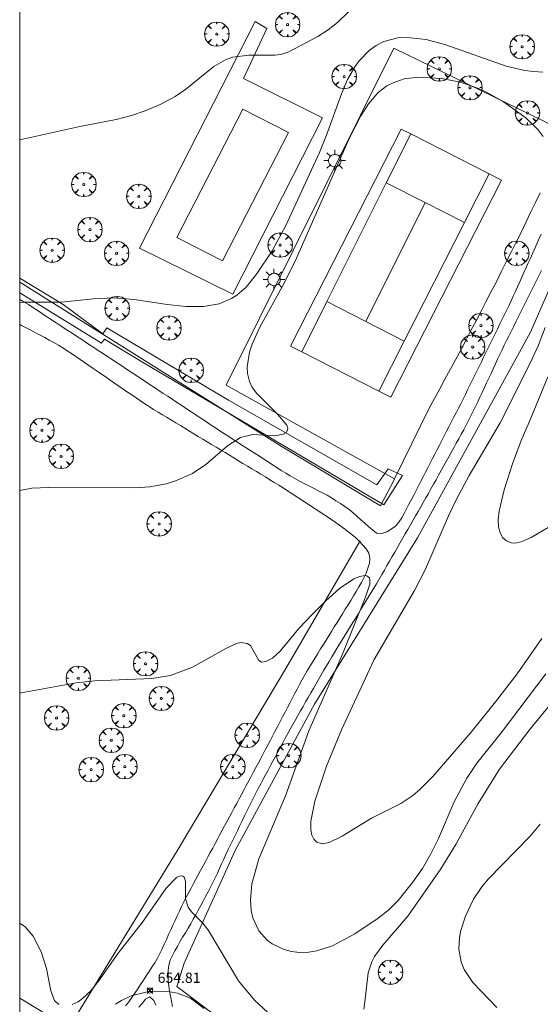
# Model space of a CAD drawing. Units: millimetres. Extents: x 420999 to 422004, y 4486499 to 4487001.
# Drawn here: x 421000 to 421051, y 4486811 to 4486907 of the extents above; entities that cross this region are included whole.
import ezdxf

# ---------------------------------------------------------------- set-up
doc = ezdxf.new("R2010")
doc.units = ezdxf.units.MM
doc.header["$MEASUREMENT"] = 0
doc.layers.get('0').update_dxf_attribs({"lineweight": 9})
for name, color, linetype, lineweight in [('1', 7, 'Continuous', 9), ('f030026l_camino', 50, 'Continuous', 9), ('f040024s_piscina', 140, 'Continuous', 9), ('f050002l_curvanivel_cgn', 23, 'Continuous', 9), ('f050002l_curvanivel_mae', 213, 'Continuous', 9), ('f050008p_puntocotaterreno', 7, 'Continuous', 9), ('f061013p_arbol', 91, 'Continuous', 9), ('f070045l_muro_tap', 11, 'MURO2', 9), ('f070047l_seto', 91, 'Continuous', 9), ('f070048l_alambrada', 7, 'ALAMBRADA_3', 9), ('f070058l_elementoconstruido_bordillo', 30, 'Continuous', 9), ('f070069l_pistadeportiva', 7, 'Continuous', 9), ('f070069s_pistadeportiva', 7, 'Continuous', 9), ('f081055p_farola', 7, 'Continuous', 9), ('HOJAS', 7, 'Continuous', 9)]:
    doc.layers.add(name, color=color, linetype=linetype, lineweight=lineweight)
doc.styles.add('Style-s7210005_h', font='txt')
doc.linetypes.add('ALAMBRADA_3', pattern='A,6.1e-05,[1,alambrada_3.shx,S=1,R=0,X=0,Y=0],-6.119413', length=6.119474)
doc.linetypes.add('MURO2', pattern='A,3.1e-05,[1,muro2.shx,S=1,R=0,X=0,Y=0],-3.058844', length=3.058875)

# ---------------------------------------------------------------- blocks, each defined once
blk = doc.blocks.new('TVK2816N_ACAD_1_FMEBLOCK1')
at = {"layer": 'HOJAS'}
blk.add_lwpolyline([(-500, 250), (500, 250), (500, -250), (-500, -250)], close=True, dxfattribs=at)
blk = doc.blocks.new('punto_cota')
at = {"layer": 'f050008p_puntocotaterreno'}
for points in [[(0, 0), (-0.283, 0.283)], [(0, 0), (-0.283, -0.283)], [(0, 0), (0.283, 0.283)], [(0, 0), (0.283, -0.283)]]:
    blk.add_lwpolyline(points, dxfattribs=at)
blk.add_circle((0, 0), 0.25, dxfattribs=at)
blk = doc.blocks.new('arbol')
at = {"color": 0, "linetype": 'Continuous', "lineweight": 0, "flags": 128}
for points in [[(0.96, 0.012), (1.2, 0.036), (1.128, 0.468), (0.888, 0.804), (0.528, 0.528), (0.816, 0.876), (0.48, 1.104), (0.048, 1.176), (0.012, 0.96), (-0.048, 1.176), (-0.48, 1.104), (-0.816, 0.876), (-0.504, 0.528), (-0.864, 0.804), (-1.104, 0.468), (-1.188, 0.036), (-0.936, 0.012)], [(-0.936, 0.012), (-1.188, -0.048), (-1.104, -0.48), (-0.864, -0.804), (-0.504, -0.504), (-0.816, -0.876), (-0.48, -1.116)], [(-0.48, -1.116), (-0.048, -1.188), (0.012, -0.936), (0.048, -1.188), (0.48, -1.116), (0.816, -0.876), (0.528, -0.504), (0.888, -0.804), (1.128, -0.48), (1.2, -0.048), (0.96, 0.012)]]:
    blk.add_lwpolyline(points, dxfattribs=at)
at = {"color": 0, "linetype": 'Continuous', "lineweight": 0, "extrusion": (0, 0, -1)}
for start, end in [(180.0229, 7.59464), (7.22334, 180.0229)]:
    blk.add_arc((0, 0), 0.104, start, end, dxfattribs=at)
blk = doc.blocks.new('farola')
at = {"layer": '1'}
for points in [[(0, 1.05, 0), (0, 0.6, 0)], [(-1.05, 0, 0), (-0.59, 0, 0)], [(-0.75, 0.75, 0), (-0.42, 0.42, 0)], [(0.01, 0.61, 0), (0.09, 0.6, 0), (0.16, 0.58, 0), (0.24, 0.57, 0), (0.3, 0.52, 0), (0.37, 0.49, 0), (0.43, 0.43, 0), (0.48, 0.39, 0), (0.52, 0.31, 0), (0.57, 0.25, 0), (0.6, 0.18, 0), (0.61, 0.1, 0), (0.61, 0.03, 0), (0.61, -0.03, 0), (0.61, -0.11, 0), (0.6, -0.18, 0), (0.57, -0.26, 0), (0.52, -0.32, 0), (0.48, -0.39, 0), (0.43, -0.44, 0), (0.37, -0.5, 0), (0.3, -0.53, 0), (0.24, -0.57, 0), (0.16, -0.59, 0), (0.09, -0.6, 0), (0, -0.62, 0), (-0.06, -0.6, 0), (-0.14, -0.59, 0), (-0.21, -0.57, 0), (-0.27, -0.53, 0), (-0.35, -0.5, 0), (-0.41, -0.44, 0), (-0.45, -0.39, 0), (-0.5, -0.32, 0), (-0.54, -0.26, 0), (-0.57, -0.18, 0), (-0.59, -0.11, 0), (-0.59, -0.03, 0), (-0.59, 0.03, 0), (-0.59, 0.1, 0), (-0.57, 0.18, 0), (-0.54, 0.25, 0), (-0.5, 0.31, 0), (-0.45, 0.39, 0), (-0.41, 0.43, 0), (-0.35, 0.49, 0), (-0.27, 0.52, 0), (-0.21, 0.57, 0), (-0.14, 0.58, 0), (-0.06, 0.6, 0), (0.01, 0.61, 0)], [(0.75, 0.75, 0), (0.43, 0.43, 0)], [(1.05, 0, 0), (0.61, 0, 0)], [(-0.75, -0.74, 0), (-0.42, -0.41, 0)], [(0, -1.05, 0), (0, -0.62, 0)], [(0.75, -0.75, 0), (0.43, -0.44, 0)]]:
    blk.add_polyline3d(points, dxfattribs=at)

msp = doc.modelspace()

# ---------------------------------------------------------------- linework, layer by layer
at = {"layer": 'f030026l_camino'}
for points in [[(421000, 4486879.677, 659.05), (421000.414, 4486879.431, 659.05), (421000.844, 4486879.161, 659.03), (421001.277, 4486878.884, 659.03), (421001.701, 4486878.607, 658.91), (421002.123, 4486878.33, 658.91), (421002.548, 4486878.051, 658.95), (421002.972, 4486877.772, 658.95), (421003.397, 4486877.492, 658.91), (421003.817, 4486877.216, 658.82), (421004.245, 4486876.934, 658.82), (421004.673, 4486876.653, 658.83), (421005.098, 4486876.373, 658.83), (421005.517, 4486876.097, 658.8), (421005.94, 4486875.819, 658.8), (421006.365, 4486875.539, 658.7), (421006.793, 4486875.258, 658.7), (421007.213, 4486874.981, 658.72), (421007.635, 4486874.704, 658.65), (421008.057, 4486874.426, 658.65), (421008.476, 4486874.15, 658.63), (421008.895, 4486873.874, 658.63), (421009.313, 4486873.6, 658.63), (421009.742, 4486873.317, 658.63), (421010.166, 4486873.038, 658.54), (421010.589, 4486872.76, 658.54), (421011.014, 4486872.48, 658.5), (421011.437, 4486872.201, 658.5), (421011.859, 4486871.922, 658.4), (421012.277, 4486871.646, 658.4), (421012.705, 4486871.362, 658.39), (421013.132, 4486871.079, 658.35), (421013.549, 4486870.803, 658.35), (421013.976, 4486870.52, 658.35), (421014.402, 4486870.238, 658.36), (421014.828, 4486869.955, 658.27), (421015.254, 4486869.673, 658.27), (421015.681, 4486869.39, 658.27), (421016.105, 4486869.109, 658.27), (421016.526, 4486868.83, 658.2), (421016.945, 4486868.552, 658.2), (421017.366, 4486868.273, 658.17), (421017.789, 4486867.992, 658.17), (421018.209, 4486867.714, 658.17), (421018.634, 4486867.433, 658.14), (421019.064, 4486867.15, 658.14), (421019.486, 4486866.871, 657.99), (421019.916, 4486866.59, 658.01), (421020.347, 4486866.309, 658.01), (421020.774, 4486866.032, 658.01), (421021.199, 4486865.758, 657.93), (421021.621, 4486865.486, 657.93), (421022.054, 4486865.208, 657.93), (421022.483, 4486864.931, 657.89), (421022.904, 4486864.66, 657.89), (421023.329, 4486864.387, 657.79), (421023.757, 4486864.111, 657.9), (421024.183, 4486863.837, 657.66), (421024.611, 4486863.561, 657.66), (421025.037, 4486863.287, 657.72), (421025.463, 4486863.013, 657.75), (421025.89, 4486862.745, 657.66), (421026.328, 4486862.475, 657.7), (421026.773, 4486862.221, 657.7), (421027.217, 4486861.974, 657.7), (421027.673, 4486861.742, 657.7), (421028.124, 4486861.515, 657.7), (421028.579, 4486861.288, 657.73), (421029.027, 4486861.064, 657.71), (421029.476, 4486860.835, 657.73), (421029.919, 4486860.601, 657.73), (421030.349, 4486860.34, 657.76), (421030.779, 4486860.062, 657.76), (421031.206, 4486859.782, 657.75), (421031.636, 4486859.501, 657.75), (421032.049, 4486859.196, 657.7), (421032.444, 4486858.881, 657.7), (421032.823, 4486858.549, 657.7), (421033.198, 4486858.215, 657.69), (421033.576, 4486857.885, 657.69), (421033.955, 4486857.558, 657.71), (421034.344, 4486857.225, 657.67), (421034.735, 4486856.892, 657.53), (421035.235, 4486856.861, 657.53), (421035.726, 4486857.018, 657.14), (421036.157, 4486857.289, 657.14), (421036.565, 4486857.581, 656.94), (421036.892, 4486857.964, 656.94), (421037.177, 4486858.389, 657.07), (421037.421, 4486858.832, 657.07), (421037.66, 4486859.282, 656.9), (421037.888, 4486859.723, 656.96), (421038.118, 4486860.17, 656.96), (421038.35, 4486860.62, 657.02), (421038.577, 4486861.061, 657.19), (421038.807, 4486861.507, 657.19), (421039.036, 4486861.953, 657.19), (421039.262, 4486862.393, 657.21), (421039.489, 4486862.833, 657.21), (421039.718, 4486863.278, 657.23), (421039.946, 4486863.722, 657.23), (421040.173, 4486864.163, 657.22), (421040.401, 4486864.606, 657.19), (421040.628, 4486865.048, 657.19), (421040.856, 4486865.49, 657.25), (421041.084, 4486865.932, 657.25), (421041.314, 4486866.381, 657.24), (421041.546, 4486866.831, 657.33), (421041.774, 4486867.275, 657.33), (421042.002, 4486867.718, 657.33), (421042.233, 4486868.167, 657.32), (421042.465, 4486868.618, 657.29), (421042.692, 4486869.062, 657.29), (421042.918, 4486869.507, 657.34), (421043.148, 4486869.961, 657.34), (421043.374, 4486870.412, 657.34), (421043.598, 4486870.862, 657.38), (421043.824, 4486871.322, 657.4), (421044.049, 4486871.782, 657.4), (421044.27, 4486872.233, 657.45), (421044.491, 4486872.685, 657.45), (421044.712, 4486873.136, 657.51), (421044.932, 4486873.586, 657.48), (421045.152, 4486874.035, 657.58), (421045.376, 4486874.492, 657.58), (421045.598, 4486874.946, 657.64), (421045.824, 4486875.408, 657.64), (421046.044, 4486875.858, 657.67), (421046.268, 4486876.313, 657.67), (421046.49, 4486876.767, 657.67), (421046.71, 4486877.216, 657.67), (421046.935, 4486877.678, 657.67), (421047.156, 4486878.129, 657.66), (421047.379, 4486878.59, 657.66), (421047.601, 4486879.053, 657.74), (421047.82, 4486879.516, 657.75), (421048.034, 4486879.977, 657.75), (421048.246, 4486880.443, 657.76), (421048.454, 4486880.906, 657.77), (421048.661, 4486881.367, 657.77), (421048.866, 4486881.825, 657.77), (421049.077, 4486882.296, 657.77), (421049.286, 4486882.762, 657.84), (421049.495, 4486883.23, 657.84), (421049.704, 4486883.697, 657.84), (421049.91, 4486884.156, 657.87), (421050.119, 4486884.624, 657.87), (421050.325, 4486885.084, 657.9), (421050.533, 4486885.549, 657.9), (421050.74, 4486886.011, 657.91)], [(421014.881, 4486810.811, 654.83), (421014.78, 4486811.308, 654.9), (421014.683, 4486811.808, 654.9), (421014.591, 4486812.303, 655.04), (421014.519, 4486812.808, 655.04), (421014.462, 4486813.309, 655.12), (421014.443, 4486813.811, 655.16), (421014.445, 4486814.32, 655.16), (421014.517, 4486814.815, 655.24), (421014.642, 4486815.305, 655.32), (421014.861, 4486815.768, 655.4), (421015.104, 4486816.216, 655.39), (421015.348, 4486816.658, 655.62), (421015.596, 4486817.105, 655.62), (421015.854, 4486817.546, 655.78), (421016.123, 4486817.981, 655.78), (421016.39, 4486818.417, 655.92), (421016.65, 4486818.856, 655.92), (421016.897, 4486819.303, 655.92), (421017.136, 4486819.745, 656.08), (421017.374, 4486820.188, 656.08), (421017.614, 4486820.636, 656.14), (421017.851, 4486821.077, 656.14), (421018.087, 4486821.518, 656.14), (421018.326, 4486821.962, 656.22), (421018.567, 4486822.411, 656.22), (421018.803, 4486822.865, 656.25), (421019.03, 4486823.322, 656.25), (421019.238, 4486823.778, 656.31), (421019.44, 4486824.247, 656.31), (421019.643, 4486824.706, 656.39), (421019.853, 4486825.16, 656.46), (421020.074, 4486825.623, 656.46), (421020.296, 4486826.082, 656.46), (421020.516, 4486826.536, 656.59), (421020.735, 4486826.987, 656.6), (421020.958, 4486827.447, 656.5), (421021.183, 4486827.909, 656.5), (421021.406, 4486828.37, 656.56), (421021.631, 4486828.833, 656.56), (421021.855, 4486829.293, 656.44), (421022.08, 4486829.756, 656.44), (421022.304, 4486830.213, 656.44), (421022.529, 4486830.669, 656.59), (421022.757, 4486831.127, 656.59), (421022.984, 4486831.575, 656.59), (421023.216, 4486832.024, 656.59), (421023.454, 4486832.475, 656.63), (421023.696, 4486832.928, 656.58), (421023.933, 4486833.37, 656.58), (421024.169, 4486833.811, 656.47), (421024.41, 4486834.261, 656.43), (421024.651, 4486834.709, 656.38), (421024.891, 4486835.157, 656.38), (421025.128, 4486835.6, 656.41), (421025.37, 4486836.05, 656.41), (421025.609, 4486836.496, 656.41), (421025.846, 4486836.939, 656.41), (421026.089, 4486837.392, 656.23), (421026.331, 4486837.83, 656.23), (421026.579, 4486838.273, 656.23), (421026.829, 4486838.712, 656.36), (421027.079, 4486839.149, 656.36), (421027.332, 4486839.592, 656.61), (421027.582, 4486840.027, 656.61), (421027.83, 4486840.461, 656.38), (421028.086, 4486840.907, 656.38), (421028.336, 4486841.343, 656.63), (421028.584, 4486841.777, 656.55), (421028.839, 4486842.221, 656.45), (421029.094, 4486842.666, 656.83), (421029.348, 4486843.108, 656.83), (421029.605, 4486843.552, 656.71), (421029.86, 4486843.989, 656.71), (421030.114, 4486844.42, 656.8), (421030.372, 4486844.847, 656.59), (421030.627, 4486845.266, 656.71), (421030.879, 4486845.678, 656.9), (421031.135, 4486846.097, 656.9), (421031.393, 4486846.518, 656.9), (421031.652, 4486846.94, 657.01), (421031.908, 4486847.357, 657.06), (421032.164, 4486847.775, 656.98), (421032.417, 4486848.188, 656.98), (421032.673, 4486848.605, 657.08), (421032.925, 4486849.018, 657.08), (421033.183, 4486849.438, 657.24), (421033.435, 4486849.85, 657.24), (421033.694, 4486850.274, 657.18), (421033.948, 4486850.693, 657.04), (421034.203, 4486851.114, 657.04), (421034.462, 4486851.545, 656.98), (421034.72, 4486851.98, 656.92), (421034.977, 4486852.421, 656.92), (421035.235, 4486852.866, 656.9), (421035.489, 4486853.307, 657.19), (421035.741, 4486853.746, 657.19), (421035.992, 4486854.181, 657.01), (421036.247, 4486854.624, 657.01), (421036.501, 4486855.065, 657.15), (421036.753, 4486855.504, 657.15), (421037.007, 4486855.944, 657.16), (421037.263, 4486856.389, 657.04), (421037.514, 4486856.825, 657.22), (421037.766, 4486857.264, 657.22), (421038.019, 4486857.703, 657.25), (421038.274, 4486858.147, 657.35), (421038.525, 4486858.582, 657.17), (421038.775, 4486859.016, 657.17), (421039.026, 4486859.453, 657.17), (421039.278, 4486859.894, 657.15), (421039.53, 4486860.337, 657.15), (421039.78, 4486860.78, 657.11), (421040.024, 4486861.217, 657.11), (421040.273, 4486861.665, 657.16), (421040.517, 4486862.105, 657.15), (421040.76, 4486862.544, 657.15), (421041.01, 4486862.995, 657.19), (421041.254, 4486863.437, 657.19), (421041.501, 4486863.883, 657.24), (421041.749, 4486864.331, 657.19), (421041.994, 4486864.773, 657.19), (421042.239, 4486865.215, 657.19), (421042.482, 4486865.655, 657.3), (421042.725, 4486866.094, 657.31), (421042.97, 4486866.536, 657.28), (421043.209, 4486866.975, 657.28), (421043.451, 4486867.423, 657.34), (421043.689, 4486867.877, 657.34), (421043.921, 4486868.326, 657.34), (421044.144, 4486868.783, 657.35), (421044.363, 4486869.242, 657.35), (421044.576, 4486869.698, 657.43), (421044.79, 4486870.154, 657.43), (421045.007, 4486870.617, 657.42), (421045.224, 4486871.08, 657.42), (421045.439, 4486871.539, 657.51), (421045.657, 4486872.005, 657.53), (421045.873, 4486872.466, 657.53), (421046.088, 4486872.924, 657.55), (421046.303, 4486873.383, 657.6), (421046.516, 4486873.837, 657.56), (421046.731, 4486874.294, 657.63), (421046.944, 4486874.746, 657.63), (421047.161, 4486875.199, 657.67), (421047.381, 4486875.653, 657.68), (421047.604, 4486876.106, 657.68), (421047.829, 4486876.557, 657.67), (421048.057, 4486877.014, 657.67), (421048.286, 4486877.472, 657.67), (421048.514, 4486877.929, 657.73), (421048.744, 4486878.388, 657.65), (421048.972, 4486878.843, 657.73), (421049.2, 4486879.301, 657.73), (421049.425, 4486879.75, 657.79), (421049.653, 4486880.206, 657.79), (421049.878, 4486880.656, 657.79), (421050.107, 4486881.113, 657.81), (421050.335, 4486881.569, 657.84), (421050.564, 4486882.027, 657.82), (421050.793, 4486882.485, 657.81)], [(421010.3, 4486810.87, 654.82), (421010.617, 4486811.265, 654.84), (421010.923, 4486811.676, 654.84), (421011.207, 4486812.096, 654.84), (421011.488, 4486812.52, 654.96), (421011.766, 4486812.947, 655.17), (421012.043, 4486813.375, 655.17), (421012.32, 4486813.801, 655.19), (421012.594, 4486814.226, 655.15), (421012.868, 4486814.648, 655.15), (421013.14, 4486815.068, 655.35), (421013.398, 4486815.504, 655.35), (421013.631, 4486815.95, 655.35), (421013.85, 4486816.412, 655.47), (421014.063, 4486816.871, 655.47), (421014.276, 4486817.339, 655.63), (421014.487, 4486817.802, 655.71), (421014.698, 4486818.265, 655.91), (421014.909, 4486818.73, 655.91), (421015.117, 4486819.186, 656.09), (421015.329, 4486819.644, 656.09), (421015.542, 4486820.097, 656.14), (421015.759, 4486820.551, 656.14), (421015.982, 4486821.009, 656.11), (421016.211, 4486821.45, 656.16), (421016.446, 4486821.894, 656.16), (421016.683, 4486822.334, 656.04), (421016.916, 4486822.77, 656.04), (421017.148, 4486823.201, 656.08), (421017.381, 4486823.634, 656.08), (421017.611, 4486824.063, 656.08), (421017.845, 4486824.498, 656.22), (421018.079, 4486824.934, 656.22), (421018.317, 4486825.376, 656.26), (421018.549, 4486825.808, 656.26), (421018.781, 4486826.239, 656.42), (421019.015, 4486826.674, 656.42), (421019.249, 4486827.109, 656.42), (421019.482, 4486827.543, 656.23), (421019.714, 4486827.975, 656.23), (421019.946, 4486828.407, 656.3), (421020.178, 4486828.838, 656.4), (421020.411, 4486829.273, 656.4), (421020.642, 4486829.702, 656.41), (421020.879, 4486830.142, 656.24), (421021.116, 4486830.583, 656.24), (421021.347, 4486831.013, 656.24), (421021.583, 4486831.454, 655.94), (421021.816, 4486831.887, 655.94), (421022.053, 4486832.328, 655.94), (421022.289, 4486832.767, 656.51), (421022.526, 4486833.208, 656.51), (421022.763, 4486833.65, 656.29), (421022.996, 4486834.086, 656.29), (421023.231, 4486834.526, 656.43), (421023.465, 4486834.968, 656.38), (421023.702, 4486835.417, 656.3), (421023.935, 4486835.862, 656.3), (421024.168, 4486836.305, 656.16), (421024.404, 4486836.756, 656.16), (421024.639, 4486837.206, 656.35), (421024.877, 4486837.66, 656.15), (421025.115, 4486838.114, 656.15), (421025.352, 4486838.567, 656.15), (421025.586, 4486839.013, 656.19), (421025.821, 4486839.462, 656.19), (421026.058, 4486839.915, 656.14), (421026.292, 4486840.362, 656.27), (421026.524, 4486840.805, 656.27), (421026.759, 4486841.253, 656.19), (421026.996, 4486841.706, 656.19), (421027.233, 4486842.158, 656.3), (421027.467, 4486842.602, 656.3), (421027.709, 4486843.05, 656.17), (421027.963, 4486843.487, 656.17), (421028.221, 4486843.917, 656.3), (421028.486, 4486844.346, 656.27), (421028.751, 4486844.773, 656.27), (421029.017, 4486845.199, 656.45), (421029.284, 4486845.628, 656.45), (421029.554, 4486846.061, 656.35), (421029.819, 4486846.486, 656.35), (421030.086, 4486846.914, 656.47), (421030.353, 4486847.342, 656.47), (421030.621, 4486847.771, 656.81), (421030.887, 4486848.198, 656.69), (421031.155, 4486848.629, 656.69), (421031.421, 4486849.055, 656.69), (421031.689, 4486849.485, 656.69), (421031.958, 4486849.916, 656.87), (421032.229, 4486850.352, 656.87), (421032.494, 4486850.788, 656.87), (421032.76, 4486851.227, 656.76), (421033.02, 4486851.669, 656.76), (421033.276, 4486852.109, 656.89), (421033.501, 4486852.557, 656.89), (421033.715, 4486853.017, 656.89), (421033.884, 4486853.49, 656.89), (421034.035, 4486853.98, 657.07), (421034.076, 4486854.478, 657.07), (421033.978, 4486854.969, 657.07), (421033.706, 4486855.366, 657.45), (421033.411, 4486855.738, 657.67), (421033.076, 4486856.096, 657.67), (421032.725, 4486856.445, 657.72), (421032.333, 4486856.765, 657.72), (421031.929, 4486857.075, 657.74), (421031.523, 4486857.377, 657.74), (421031.113, 4486857.678, 657.78), (421030.702, 4486857.973, 657.78), (421030.289, 4486858.262, 657.67), (421029.864, 4486858.548, 657.67), (421029.442, 4486858.827, 657.72), (421029.021, 4486859.103, 657.72), (421028.601, 4486859.38, 657.72), (421028.182, 4486859.656, 657.71), (421027.763, 4486859.932, 657.62), (421027.342, 4486860.209, 657.62), (421026.917, 4486860.489, 657.62), (421026.496, 4486860.763, 657.62), (421026.074, 4486861.037, 657.71), (421025.643, 4486861.312, 657.71), (421025.21, 4486861.585, 657.65), (421024.781, 4486861.848, 657.65), (421024.346, 4486862.113, 657.66), (421023.91, 4486862.377, 657.66), (421023.475, 4486862.64, 657.79), (421023.036, 4486862.906, 657.79), (421022.6, 4486863.17, 657.79), (421022.164, 4486863.433, 657.8), (421021.727, 4486863.698, 657.81), (421021.29, 4486863.962, 657.81), (421020.854, 4486864.226, 657.95), (421020.416, 4486864.491, 657.95), (421019.987, 4486864.75, 658.04), (421019.553, 4486865.013, 658.07), (421019.119, 4486865.275, 658.07), (421018.681, 4486865.541, 658.1), (421018.251, 4486865.801, 658.13), (421017.813, 4486866.066, 658.13), (421017.377, 4486866.329, 658.08), (421016.944, 4486866.592, 658.08), (421016.513, 4486866.852, 658.14), (421016.077, 4486867.116, 658.14), (421015.642, 4486867.379, 658.22), (421015.209, 4486867.641, 658.22), (421014.771, 4486867.906, 658.19), (421014.339, 4486868.167, 658.25), (421013.907, 4486868.429, 658.25), (421013.471, 4486868.693, 658.32), (421013.032, 4486868.958, 658.27), (421012.606, 4486869.226, 658.33), (421012.175, 4486869.508, 658.34), (421011.76, 4486869.789, 658.35), (421011.334, 4486870.079, 658.35), (421010.917, 4486870.364, 658.41), (421010.502, 4486870.648, 658.41), (421010.08, 4486870.937, 658.41), (421009.661, 4486871.224, 658.49), (421009.237, 4486871.515, 658.46), (421008.819, 4486871.801, 658.55), (421008.399, 4486872.089, 658.55), (421007.976, 4486872.378, 658.6), (421007.555, 4486872.667, 658.6), (421007.136, 4486872.954, 658.62), (421006.712, 4486873.244, 658.62), (421006.297, 4486873.528, 658.62), (421005.875, 4486873.817, 658.62), (421005.451, 4486874.107, 658.67), (421005.033, 4486874.394, 658.67), (421004.62, 4486874.677, 658.67), (421004.192, 4486874.959, 658.77), (421003.763, 4486875.224, 658.77), (421003.326, 4486875.472, 658.77), (421002.877, 4486875.716, 658.77), (421002.435, 4486875.952, 658.8), (421001.988, 4486876.187, 658.81), (421001.54, 4486876.422, 658.81), (421001.088, 4486876.659, 658.87), (421000.641, 4486876.893, 658.89), (421000.188, 4486877.13, 658.89), (421000, 4486877.229, 658.877)], [(421011.593, 4486810.728, 654.76), (421011.926, 4486811.107, 654.8), (421012.235, 4486811.51, 654.8), (421012.675, 4486811.748, 654.96), (421013.039, 4486811.4, 654.83), (421013.24, 4486810.931, 654.83)]]:
    msp.add_polyline3d(points, dxfattribs=at)
at = {"layer": 'f040024s_piscina'}
msp.add_polyline3d([(421026.156, 4486895.922, 659.692), (421019.723, 4486883.415, 659.664), (421015.292, 4486885.693, 659.661), (421021.725, 4486898.201, 660.26)], close=True, dxfattribs=at)
at = {"layer": 'f050002l_curvanivel_cgn'}
for points in [[(421000, 4486879.363, 659), (421000.494, 4486879.395, 659), (421004.037, 4486879.411, 659), (421007.186, 4486879.74, 659), (421009.202, 4486879.814, 659), (421011.15, 4486879.676, 659), (421014.353, 4486879.176, 659), (421016.204, 4486878.973, 659), (421017.9, 4486878.981, 659), (421019.407, 4486879.255, 659), (421020.609, 4486879.764, 659), (421021.121, 4486880.087, 659), (421022.03, 4486880.87, 659), (421023.05, 4486882.121, 659), (421024.568, 4486884.413, 659), (421025.913, 4486886.862, 659), (421029.171, 4486893.968, 659), (421029.873, 4486895.652, 659), (421031.306, 4486899.692, 659), (421031.898, 4486901.08, 659), (421032.615, 4486902.325, 659), (421033.039, 4486902.9, 659), (421034.008, 4486903.903, 659), (421034.687, 4486904.393, 659), (421035.427, 4486904.773, 659), (421036.806, 4486905.136, 659), (421037.711, 4486905.192, 659), (421039.575, 4486904.991, 659), (421041.459, 4486904.463, 659), (421047.343, 4486902.386, 659), (421049.157, 4486901.972, 659), (421050.048, 4486901.852, 659), (421050.927, 4486901.8, 659)], [(421000, 4486861.048, 658), (421001.191, 4486861.273, 658), (421002.844, 4486861.366, 658), (421011.174, 4486861.308, 658), (421012.653, 4486861.41, 658), (421014.276, 4486861.721, 658), (421015.148, 4486861.992, 658), (421016.802, 4486862.722, 658), (421018.127, 4486863.588, 658), (421020.233, 4486865.418, 658), (421021.499, 4486866.208, 658), (421022.695, 4486866.518, 658), (421024.839, 4486866.391, 658), (421025.65, 4486866.55, 658), (421025.919, 4486866.712, 658), (421026.077, 4486866.921, 658), (421026.103, 4486867.133, 658), (421026.002, 4486867.412, 658), (421025.129, 4486868.457, 658), (421023.032, 4486870.524, 658), (421022.587, 4486871.164, 658), (421022.355, 4486871.659, 658), (421022.164, 4486872.445, 658), (421022.138, 4486873.091, 658), (421022.378, 4486874.531, 658), (421022.635, 4486875.316, 658), (421023.363, 4486876.972, 658), (421025.731, 4486881.258, 658), (421026.947, 4486883.691, 658), (421032.076, 4486895.327, 658), (421033.197, 4486897.561, 658), (421033.935, 4486898.706, 658), (421034.883, 4486899.809, 658), (421035.736, 4486900.46, 658), (421036.335, 4486900.778, 658), (421037.416, 4486901.143, 658), (421038.764, 4486901.313, 658), (421041.042, 4486901.176, 658), (421042.893, 4486900.817, 658), (421044.651, 4486900.223, 658), (421045.484, 4486899.835, 658), (421047.081, 4486898.918, 658), (421049.261, 4486897.347, 658), (421050.459, 4486896.183, 658), (421050.939, 4486895.527, 658)], [(421051.157, 4486876.925, 658), (421050.473, 4486875.158, 658), (421049.69, 4486873.456, 658), (421046.766, 4486867.648, 658), (421043.756, 4486862.512, 658), (421042.503, 4486860.227, 658), (421041.723, 4486858.605, 658), (421039.5, 4486853.389, 658), (421038.411, 4486851.332, 658), (421034.511, 4486844.595, 658), (421031.304, 4486837.748, 658), (421029.854, 4486834.214, 658), (421028.734, 4486830.81, 658), (421028.333, 4486828.839, 658), (421028.326, 4486828.016, 658), (421028.424, 4486827.505, 658), (421028.618, 4486827.092, 658), (421028.921, 4486826.801, 658), (421029.426, 4486826.655, 658), (421030.118, 4486826.762, 658), (421031.382, 4486827.381, 658), (421034.223, 4486829.158, 658), (421037.084, 4486830.558, 658), (421038.248, 4486831.358, 658), (421038.927, 4486831.933, 658), (421040.195, 4486833.211, 658), (421043.944, 4486837.526, 658), (421046.32, 4486840.461, 658), (421048.4, 4486843.209, 658), (421050.822, 4486846.636, 658)], [(421051.389, 4486872.123, 659), (421049.599, 4486867.707, 659)], [(421049.599, 4486867.707, 659), (421048.792, 4486865.935, 659), (421047.954, 4486863.663, 659), (421047.153, 4486861.129, 659), (421046.655, 4486859.033, 659), (421046.564, 4486858.2, 659), (421046.597, 4486857.516, 659), (421046.749, 4486856.924, 659), (421047.023, 4486856.446, 659), (421047.368, 4486856.144, 659), (421047.833, 4486855.97, 659), (421048.173, 4486855.944, 659), (421048.816, 4486856.053, 659), (421049.773, 4486856.47, 659), (421056.164, 4486860.247, 659)], [(421000, 4486841.326, 657), (421000.156, 4486841.351, 657), (421005.494, 4486842.337, 657), (421007.324, 4486842.51, 657), (421012.857, 4486842.744, 657), (421014.682, 4486843.049, 657), (421016.809, 4486843.842, 657), (421020.135, 4486845.697, 657), (421021.115, 4486846.142, 657), (421021.524, 4486846.246, 657), (421022.146, 4486846.166, 657), (421022.451, 4486845.948, 657), (421023.263, 4486844.492, 657), (421023.529, 4486844.351, 657), (421023.941, 4486844.388, 657), (421024.588, 4486844.745, 657), (421025.346, 4486845.426, 657), (421027.173, 4486847.606, 657), (421028.451, 4486848.997, 657), (421029.784, 4486850.329, 657), (421031.109, 4486851.513, 657), (421032.523, 4486852.45, 657), (421033.099, 4486852.691, 657), (421033.583, 4486852.776, 657), (421033.797, 4486852.741, 657), (421034.032, 4486852.537, 657), (421034.087, 4486852.352, 657), (421034.067, 4486851.922, 657), (421033.702, 4486850.779, 657), (421031.428, 4486845.108, 657), (421028.133, 4486837.658, 657), (421025.87, 4486831.308, 657), (421023.276, 4486825.177, 657), (421022.607, 4486822.748, 657), (421022.447, 4486821.145, 657), (421022.52, 4486820.165, 657), (421022.693, 4486819.423, 657), (421023.281, 4486818.185, 657), (421024.1, 4486817.259, 657), (421024.574, 4486816.908, 657), (421025.645, 4486816.384, 657), (421026.435, 4486816.167, 657), (421027.257, 4486816.066, 657), (421028.149, 4486816.091, 657), (421028.921, 4486816.22, 657), (421030.446, 4486816.719, 657), (421032.618, 4486817.889, 657), (421034.896, 4486819.395, 657), (421035.932, 4486820.224, 657), (421036.834, 4486821.126, 657), (421038.23, 4486822.869, 657), (421039.187, 4486824.255, 657), (421040.026, 4486825.687, 657), (421040.747, 4486827.159, 657), (421042.278, 4486830.723, 657), (421043.519, 4486833.043, 657), (421044.501, 4486834.511, 657), (421046.862, 4486837.452, 657), (421051.219, 4486843.214, 657)], [(421033.482, 4486810.557, 656), (421033.596, 4486811.243, 656), (421033.912, 4486814.082, 656), (421034.27, 4486815.148, 656), (421034.535, 4486815.657, 656), (421035.343, 4486816.766, 656), (421037.766, 4486819.595, 656), (421040.994, 4486824.196, 656), (421042.493, 4486826.638, 656), (421044.615, 4486830.59, 656), (421046.694, 4486833.931, 656), (421049.612, 4486837.747, 656), (421053.466, 4486842.454, 656)], [(421005.094, 4486810.995, 656), (421005.679, 4486811.272, 656), (421006.115, 4486811.568, 656), (421006.908, 4486812.315, 656), (421007.661, 4486813.267, 656), (421009.569, 4486815.985, 656), (421011.951, 4486819.031, 656), (421014.261, 4486822.325, 656), (421015.263, 4486823.351, 656), (421015.506, 4486823.482, 656), (421015.83, 4486823.518, 656), (421015.993, 4486823.404, 656), (421016.13, 4486823.003, 656), (421016.147, 4486821.304, 656), (421016.41, 4486820.487, 656), (421016.727, 4486820.038, 656), (421017.814, 4486818.925, 656), (421018.385, 4486818.213, 656), (421021.294, 4486813.303, 656), (421022.857, 4486811.406, 656), (421024.141, 4486810.227, 656)], [(421000, 4486818.908, 656), (421000.525, 4486818.556, 656), (421001.316, 4486817.638, 656), (421002.096, 4486816.115, 656), (421002.592, 4486814.492, 656), (421003.023, 4486812.344, 656), (421003.382, 4486811.399, 656), (421003.823, 4486810.993, 656)]]:
    msp.add_polyline3d(points, dxfattribs=at)
at = {"layer": 'f050002l_curvanivel_mae'}
for points in [[(421000, 4486895.198, 660), (421005.863, 4486896.518, 660), (421009.397, 4486897.2, 660), (421010.892, 4486897.584, 660), (421012.216, 4486898.044, 660), (421013.747, 4486898.699, 660), (421015.121, 4486899.441, 660), (421016.168, 4486900.158, 660), (421018.881, 4486902.343, 660), (421020.022, 4486903.001, 660), (421020.709, 4486903.25, 660), (421022.309, 4486903.463, 660), (421024.842, 4486903.452, 660), (421025.427, 4486903.531, 660), (421026.194, 4486903.791, 660), (421029.007, 4486905.266, 660), (421030.029, 4486905.913, 660), (421030.925, 4486906.63, 660), (421033.009, 4486908.653, 660)], [(421046.427, 4486810.72, 655), (421044.094, 4486813.145, 655), (421043.26, 4486814.403, 655), (421042.96, 4486815.146, 655), (421042.735, 4486816.392, 655), (421042.795, 4486817.491, 655), (421042.913, 4486818.115, 655), (421043.372, 4486819.598, 655), (421044.17, 4486821.264, 655), (421044.976, 4486822.46, 655), (421045.585, 4486823.206, 655), (421049.682, 4486827.407, 655), (421050.669, 4486828.555, 655)], [(421009.334, 4486811.015, 655), (421009.907, 4486811.386, 655), (421010.846, 4486811.838, 655), (421012.278, 4486812.205, 655), (421013.085, 4486812.285, 655), (421014.613, 4486812.233, 655), (421015.354, 4486812.096, 655), (421016.614, 4486811.603, 655), (421017.954, 4486810.621, 655)]]:
    msp.add_polyline3d(points, dxfattribs=at)
at = {"layer": 'f070045l_muro_tap'}
for points in [[(421035.119, 4486859.554, 658.01), (421025.439, 4486865.365, 658.101), (421000, 4486881.352, 659.303)], [(421035.119, 4486859.554, 658.01), (421036.419, 4486862.044, 658.01), (421036.489, 4486862.184, 658.01)]]:
    msp.add_polyline3d(points, dxfattribs=at)
at = {"layer": 'f070047l_seto'}
for points in [[(421000, 4486881.742, 659.684), (421004.241, 4486879.168, 659.817), (421008.085, 4486876.318, 658.725), (421008.473, 4486876.915, 658.725), (421020.316, 4486869.869, 658.474), (421034.768, 4486861.601, 658.01), (421035.848, 4486863.154, 658.01), (421037.259, 4486862.526, 658.348), (421035.443, 4486859.652, 658.01), (421012.118, 4486873.45, 658.725), (421008.247, 4486875.808, 658.725), (421007.962, 4486875.399, 658.725), (421000, 4486880.318, 659.137)], [(421000, 4486811.607, 656.245), (421004.981, 4486808.594, 656.175), (421004.149, 4486807.908, 656.139), (421000, 4486804.483, 655.96)]]:
    msp.add_polyline3d(points, dxfattribs=at)
at = {"layer": 'f070048l_alambrada'}
for points in [[(421038.709, 4486856.464, 662.35), (421049.711, 4486876.472, 662.35), (421067.557, 4486917.419, 658.77), (421074.611, 4486939.545, 658.77), (421078.483, 4486957.384, 658.77), (421081.679, 4486980.938, 658.77), (421080.498, 4487000, 658.77)], [(421053.349, 4486895.894, 658.263), (421036.399, 4486904.151, 660.053), (421020.102, 4486871.318, 658.474), (421036.489, 4486862.184, 658.01)], [(421036.489, 4486862.184, 658.01), (421039.849, 4486869.084, 657.914), (421040.359, 4486870.014, 657.914), (421040.879, 4486870.964, 657.914), (421041.389, 4486871.904, 657.914), (421041.899, 4486872.844, 657.914), (421042.409, 4486873.794, 657.914), (421042.919, 4486874.734, 657.914), (421043.419, 4486875.684, 657.914), (421043.919, 4486876.634, 657.914), (421044.419, 4486877.584, 657.914), (421044.919, 4486878.534, 657.914), (421045.409, 4486879.484, 657.914), (421045.899, 4486880.444, 657.914), (421046.389, 4486881.394, 657.914), (421046.869, 4486882.354, 657.914), (421047.359, 4486883.314, 658.388), (421047.839, 4486884.274, 658.388), (421048.319, 4486885.234, 658.388), (421048.789, 4486886.194, 658.388), (421049.259, 4486887.154, 658.263), (421049.729, 4486888.124, 658.263), (421050.199, 4486889.094, 658.263), (421050.669, 4486890.054, 658.263)], [(421004.218, 4486807.825, 656.175), (421015.328, 4486825.955, 656.333), (421025.889, 4486843.735, 657.128), (421033.142, 4486856.167, 657.821)], [(421038.709, 4486856.464, 662.35), (421028.696, 4486840.25, 658.64), (421020.976, 4486825.991, 656.46), (421016.003, 4486815.013, 658.64), (421015.29, 4486812.743, 658.64), (421053.1, 4486784.302, 657.23), (421096.455, 4486751.732, 649.76), (421138.495, 4486718.812, 649.42), (421154.922, 4486739.616, 649.42), (421165.005, 4486751.543, 649.42)]]:
    msp.add_polyline3d(points, dxfattribs=at)
at = {"layer": 'f070058l_elementoconstruido_bordillo'}
msp.add_polyline3d([(421020.757, 4486880.167, 659.58), (421011.647, 4486884.645, 659.51), (421022.912, 4486906.749, 660.34), (421024.065, 4486906.058, 660.21), (421021.786, 4486901.201, 659.67), (421029.459, 4486897.365, 659.71), (421020.757, 4486880.167, 659.58)], dxfattribs=at)
at = {"layer": 'f070069l_pistadeportiva'}
msp.add_line((421039.45, 4486889.107, 657.81), (421033.694, 4486877.52, 657.81), dxfattribs=at)
for points in [[(421037.117, 4486896.266, 657.81), (421038.062, 4486895.784, 657.81), (421045.676, 4486891.907, 657.81), (421046.884, 4486891.292, 657.81), (421036.117, 4486870.145, 657.81), (421034.954, 4486870.738, 657.81), (421027.447, 4486874.56, 657.81), (421026.35, 4486875.119, 657.81), (421037.117, 4486896.266, 657.81)], [(421038.062, 4486895.784, 657.81), (421035.68, 4486891.02, 657.81), (421029.897, 4486879.458, 657.81), (421027.447, 4486874.56, 657.81)], [(421045.676, 4486891.907, 657.81), (421043.275, 4486887.166, 657.81), (421037.425, 4486875.617, 657.81), (421034.954, 4486870.738, 657.81)], [(421035.68, 4486891.02, 657.81), (421039.45, 4486889.107, 657.81), (421043.275, 4486887.166, 657.81)], [(421029.897, 4486879.458, 657.81), (421033.694, 4486877.52, 657.81), (421037.425, 4486875.617, 657.81)]]:
    msp.add_polyline3d(points, dxfattribs=at)
at = {"layer": 'f070069s_pistadeportiva'}
msp.add_polyline3d([(421053.349, 4486895.894, 658.263), (421036.399, 4486904.151, 660.053), (421020.102, 4486871.318, 658.474), (421036.489, 4486862.184, 658.01), (421039.849, 4486869.084, 657.914), (421040.359, 4486870.014, 657.914), (421040.879, 4486870.964, 657.914), (421041.389, 4486871.904, 657.914), (421041.899, 4486872.844, 657.914), (421042.409, 4486873.794, 657.914), (421042.919, 4486874.734, 657.914), (421043.419, 4486875.684, 657.914), (421043.919, 4486876.634, 657.914), (421044.419, 4486877.584, 657.914), (421044.919, 4486878.534, 657.914), (421045.409, 4486879.484, 657.914), (421045.899, 4486880.444, 657.914), (421046.389, 4486881.394, 657.914), (421046.869, 4486882.354, 657.914), (421047.359, 4486883.314, 658.388), (421047.839, 4486884.274, 658.388), (421048.319, 4486885.234, 658.388), (421048.789, 4486886.194, 658.388), (421049.259, 4486887.154, 658.263), (421049.729, 4486888.124, 658.263), (421050.199, 4486889.094, 658.263), (421050.669, 4486890.054, 658.263)], dxfattribs=at)

# ---------------------------------------------------------------- block references
at = {"layer": 'f050008p_puntocotaterreno'}
msp.add_blockref('punto_cota', (421012.679, 4486812.352, 654.811), dxfattribs=at)
at = {"layer": 'f061013p_arbol'}
for p in [(421026.07, 4486906.428, 35.01), (421019.184, 4486905.51, 35.01), (421048.903, 4486904.274, 659.292), (421040.836, 4486902.119, 659.336), (421031.579, 4486901.379, 35.01), (421043.822, 4486900.283, 659.336), (421049.412, 4486897.835, 659.292), (421006.234, 4486890.865, 660.058), (421011.588, 4486889.705, 659.871), (421006.836, 4486886.473, 659.817), (421025.343, 4486884.966, 659.664), (421003.159, 4486884.464, 659.817), (421009.426, 4486884.156, 659.661), (421048.373, 4486884.164, 658.388), (421009.485, 4486878.793, 659.661), (421044.889, 4486877.126, 657.914), (421014.524, 4486876.882, 658.725), (421044.085, 4486875.03, 657.914), (421016.688, 4486872.768, 658.725), (421002.162, 4486866.933, 658.351), (421004.031, 4486864.389, 658.351), (421013.571, 4486857.81, 658.395), (421012.253, 4486844.182, 657.14), (421005.702, 4486842.773, 657.183), (421013.787, 4486840.806, 657.14), (421003.588, 4486838.909, 657.183), (421010.132, 4486839.125, 657.14), (421008.914, 4486836.736, 656.771), (421022.139, 4486837.213, 657.128), (421026.18, 4486835.241, 656.657), (421006.952, 4486833.881, 656.759), (421010.235, 4486834.166, 656.771), (421020.737, 4486834.167, 656.657), (421036.085, 4486814.144, 656.941)]:
    msp.add_blockref('arbol', p, dxfattribs=at)
at = {"layer": 'f081055p_farola'}
for p in [(421030.656, 4486893.185, 659.577), (421024.744, 4486881.614, 659.664)]:
    msp.add_blockref('farola', p, dxfattribs=at)
at = {"layer": 'HOJAS'}
msp.add_blockref('TVK2816N_ACAD_1_FMEBLOCK1', (421500, 4486750), dxfattribs=at)

# ---------------------------------------------------------------- texts
at = {"layer": 'f050008p_puntocotaterreno', "style": 'Style-s7210005_h'}
msp.add_text('654.81', height=1, dxfattribs=at).set_placement((421013.429, 4486813.102, 654.811))

doc.saveas('drawing.dxf')
